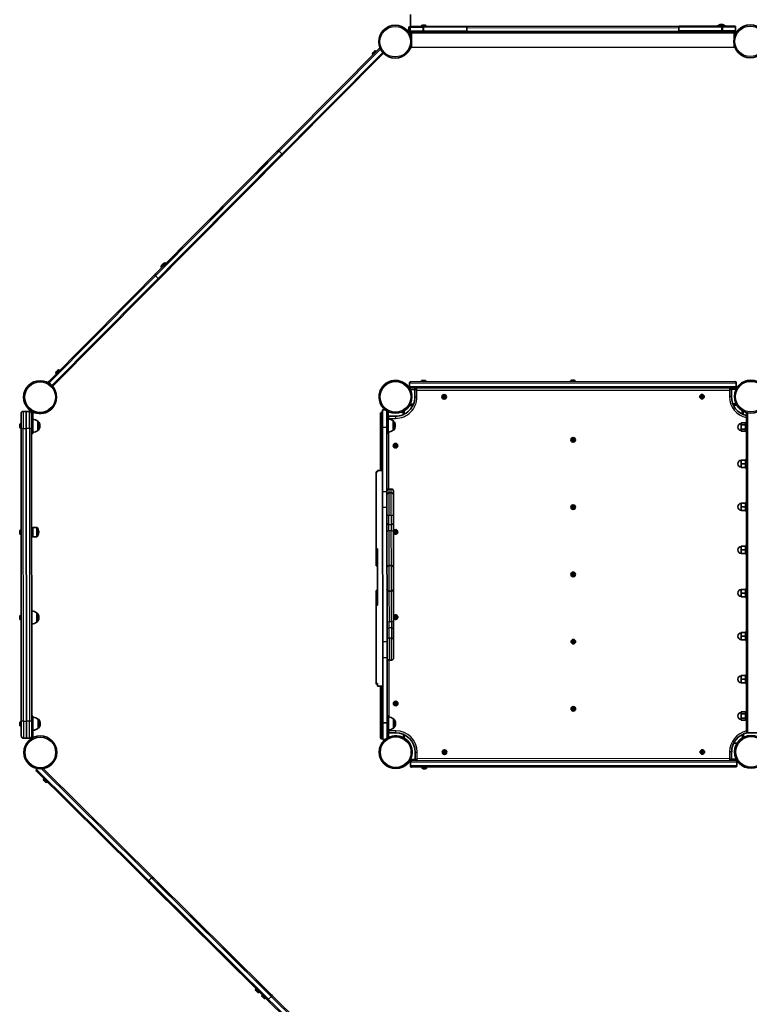
# Model space of a CAD drawing. Units: millimetres. Extents: x -10219 to 11362, y -7548 to 6007.
# Drawn here: x -5771 to -4079, y -1349 to 934 of the extents above; entities that cross this region are included whole.
import ezdxf

# ---------------------------------------------------------------- set-up
doc = ezdxf.new("R2010")
doc.units = ezdxf.units.MM
doc.layers.add('Widoczne (ISO)', color=7, linetype='Continuous', lineweight=35)
doc.layers.add('Widoczne wąskie (ISO)', color=7, linetype='Continuous', lineweight=25)

msp = doc.modelspace()

# ---------------------------------------------------------------- linework, layer by layer
at = {"layer": 'Widoczne (ISO)'}
for p, q in [((-4864.7, 918.7), (-4864.6, 946.6)), ((-4864.6, 943.6), (-4864.6, 918.7)), ((-4868.7, 915.7), (-4868.7, 906.7)), ((-4865.9, 908.7), (-4865.9, 916.7)), ((-4863.9, 918.7), (-4865.7, 918.7)), ((-4863.9, 918.7), (-4835.9, 918.7)), ((-4839.2, 919.5), (-4839.2, 918.7)), ((-4836.6, 922), (-4836.5, 922)), ((-4836.5, 922), (-4836.3, 922)), ((-4836.3, 922), (-4834.5, 922)), ((-4834, 918.7), (-4835.9, 918.7)), ((-4834.5, 922), (-4834, 922)), ((-4834, 922), (-4831.9, 922)), ((-4834, 918.7), (-4736, 918.8)), ((-4831.9, 922), (-4831.6, 922)), ((-4831.9, 922), (-4831.9, 922)), ((-4831.9, 922), (-4831.9, 922)), ((-4831.6, 922), (-4831.2, 922)), ((-4828.7, 919.5), (-4828.7, 918.7)), ((-4241, 919.2), (-4736, 918.8)), ((-4734, 908.8), (-4734, 916.8)), ((-4243, 909.2), (-4243, 917.2)), ((-4241, 919.2), (-4143, 919.2)), ((-4148.4, 920), (-4153.1, 920)), ((-4153.1, 919.2), (-4153.1, 920)), ((-4148.4, 920), (-4148.4, 919.2)), ((-4145.8, 922.5), (-4145.7, 922.5)), ((-4145.7, 922.5), (-4145.5, 922.5)), ((-4145.5, 922.5), (-4143.7, 922.5)), ((-4143.6, 923.2), (-4144.5, 923.2)), ((-4143.7, 922.5), (-4143.2, 922.5)), ((-4143.2, 922.5), (-4141.1, 922.5)), ((-4141.1, 919.2), (-4143, 919.2)), ((-4141.1, 922.5), (-4140.8, 922.5)), ((-4141.1, 922.5), (-4141.1, 922.5)), ((-4141.1, 922.5), (-4141.1, 922.5)), ((-4141.1, 919.2), (-4113.1, 919.3)), ((-4140.8, 922.5), (-4140.4, 922.5)), ((-4137.9, 920), (-4137.9, 919.2)), ((-4135.1, 920), (-4137.9, 920)), ((-4135.1, 919.2), (-4135.1, 920)), ((-4111.1, 909.3), (-4111.1, 917.3)), ((-4872.2, 909), (-4868.7, 912.5)), ((-4868.1, 903.7), (-4868.2, 903.7)), ((-4866.4, 903.7), (-4868.1, 903.7)), ((-4863.9, 906.7), (-4866.4, 906.7)), ((-4866.4, 903.7), (-4866.4, 906.7)), ((-4866.4, 903.7), (-4833.9, 903.7)), ((-4835.9, 906.7), (-4863.9, 906.7)), ((-4862.4, 903.5), (-4114.6, 904.1)), ((-4862.4, 869.8), (-4862.4, 903.5)), ((-4836.9, 903.7), (-4836.9, 903.6)), ((-4835.9, 906.7), (-4834, 906.7)), ((-4736, 906.8), (-4834, 906.7)), ((-4816.4, 903.7), (-4833.9, 903.7)), ((-4830.9, 903.7), (-4830.9, 903.6)), ((-4816.4, 903.7), (-4816.4, 906.7)), ((-4160.6, 904.2), (-4816.4, 903.7)), ((-4143, 907.2), (-4241, 907.2)), ((-4160.6, 904.2), (-4160.6, 907.2)), ((-4143.1, 904.2), (-4160.6, 904.2)), ((-4146.1, 904.2), (-4146.1, 904.1)), ((-4143.1, 904.2), (-4110.6, 904.3)), ((-4143, 907.2), (-4141.1, 907.2)), ((-4113.1, 907.3), (-4141.1, 907.2)), ((-4140.1, 904.2), (-4140.1, 904.1)), ((-4114.6, 904.1), (-4114.6, 892.7)), ((-4110.6, 907.3), (-4113.1, 907.3)), ((-4111.5, 907.3), (-4111.5, 908)), ((-4110.6, 904.3), (-4110.6, 907.3)), ((-4109.9, 904.3), (-4110.6, 904.3)), ((-4109.9, 904.3), (-4109.9, 904.3)), ((-4935.7, 869.3), (-5456.4, 344.9)), ((-4862.4, 869.8), (-4114.6, 870.4)), ((-4114.6, 875.9), (-4114.6, 870.4)), ((-4927.3, 856.5), (-5694.6, 83.6)), ((-4952.2, 857.4), (-4948.4, 861.3)), ((-4952.2, 853.8), (-4951.6, 853.3)), ((-4944.8, 861.3), (-4944.2, 860.7)), ((-5173.8, 629.5), (-5703, 96.4)), ((-5163.2, 623.2), (-5169.5, 629.5)), ((-5442.6, 363.4), (-5438.8, 367.2)), ((-5438.8, 367.2), (-5436, 370)), ((-5435.2, 367.2), (-5434.7, 366.7)), ((-5432.4, 370.1), (-5431.9, 369.5)), ((-5442.6, 359.8), (-5442.1, 359.3)), ((-5456.4, 340.6), (-5450, 334.3)), ((-5686.5, 117.8), (-5682.7, 121.6)), ((-5686.4, 114.2), (-5685.9, 113.7)), ((-5679.1, 121.6), (-5678.5, 121.1)), ((-5697.2, 86.5), (-5703, 92.2)), ((-4867.2, 91.8), (-4867.2, 82.8)), ((-4113, 95.4), (-4864.2, 94.8)), ((-4839.9, 95.6), (-4839.9, 94.8)), ((-4837.4, 98.1), (-4832, 98.1)), ((-4829.4, 95.6), (-4829.4, 94.8)), ((-4493.8, 95.8), (-4493.8, 95.1)), ((-4491.3, 98.4), (-4485.9, 98.4)), ((-4483.3, 95.8), (-4483.3, 95.1)), ((-4110, 83.4), (-4110, 92.4)), ((-5696.6, 85.9), (-5696.6, 85.9)), ((-4864.2, 79.8), (-4867.5, 79.8)), ((-4864.2, 79.8), (-4113, 80.4)), ((-4854.8, 76.8), (-4854.8, 59.8)), ((-4121, 60.4), (-4121, 77.4)), ((-4108.3, 80.4), (-4113, 80.4)), ((-4108.3, 80.4), (-4108.3, 80.4)), ((-4108.3, 80.4), (-4108.3, 80.4)), ((-4789.1, 59.9), (-4787.9, 61.9)), ((-4787.9, 57.9), (-4789.1, 59.9)), ((-4787.9, 61.9), (-4785.6, 61.9)), ((-4785.6, 57.9), (-4787.9, 57.9)), ((-4785.6, 61.9), (-4784.5, 59.9)), ((-4784.5, 59.9), (-4785.6, 57.9)), ((-4191.3, 60.3), (-4190.1, 62.3)), ((-4190.1, 58.3), (-4191.3, 60.3)), ((-4190.1, 62.3), (-4187.8, 62.3)), ((-4187.8, 58.3), (-4190.1, 58.3)), ((-4187.8, 62.3), (-4186.7, 60.3)), ((-4186.7, 60.3), (-4187.8, 58.3)), ((-5763, 26.1), (-5755.7, 26.1)), ((-5755.7, 26.1), (-5755.7, -13.5)), ((-5755.7, -13.5), (-5755.7, 26.1)), ((-5755.7, 26.1), (-5748.5, 26.1)), ((-5743.7, 26.8), (-5743.7, 25.1)), ((-5740.7, 25.1), (-5743.7, 25.1)), ((-5743.7, 25.1), (-5743.7, 21.4)), ((-5740.7, 25.1), (-5740.7, -7.4)), ((-4929.8, 24), (-4931.8, 24)), ((-4929.8, 29.4), (-4922.8, 29.4)), ((-4929.8, -10.3), (-4929.8, 29.4)), ((-4929.8, 29.4), (-4929.8, 29.4)), ((-4929.8, 29.4), (-4922.8, 29.4)), ((-4919.8, 27.4), (-4919.8, -10.3)), ((-4919.8, 27.4), (-4919.8, 27.4)), ((-4916.8, 25.7), (-4919.8, 25.7)), ((-4916.8, 25.7), (-4916.8, -6.8)), ((-4879.8, 27.4), (-4879.8, 27.4)), ((-4879.8, 19.4), (-4879.8, 27.4)), ((-4867.5, 39.8), (-4859.5, 39.8)), ((-4116.3, 40.4), (-4108.3, 40.4)), ((-4108.3, 40.4), (-4108.3, 40.4)), ((-4095.9, 28), (-4095.9, 20)), ((-4085.9, 23.7), (-4085.9, -719.1)), ((-5767.7, -12), (-5767.7, 21.3)), ((-5743.7, 21.4), (-5743.7, -12)), ((-5728.7, 3.3), (-5728.6, 3.3)), ((-5728.7, -18), (-5728.7, 3.3)), ((-4934.8, 21), (-4934.7, -110.7)), ((-4899.8, 14.7), (-4916.8, 14.7)), ((-4904.8, 3.9), (-4904.7, 3.9)), ((-4904.8, -17.4), (-4904.8, 3.9)), ((-5771, -5), (-5771, -4.7)), ((-5771, -5.2), (-5771, -5)), ((-5771, -7.1), (-5771, -5.2)), ((-5771, -9.6), (-5771, -7.7)), ((-5771, -9.8), (-5771, -9.6)), ((-5771, -10.1), (-5771, -9.8)), ((-5768.4, -2.2), (-5767.7, -2.2)), ((-5768.4, -12.7), (-5767.7, -12.7)), ((-5767.7, -12), (-5767.2, -693.6)), ((-5755.2, -692.1), (-5755.7, -13.5)), ((-5755.7, -13.5), (-5755.2, -692.1)), ((-5743.2, -693.6), (-5743.7, -12)), ((-5740.7, -24.9), (-5740.7, -7.4)), ((-5728.7, -18), (-5728.6, -18)), ((-5724, -7.7), (-5724, -7.1)), ((-4933.1, -4.3), (-4933.1, -4.1)), ((-4933.1, -4.6), (-4933.1, -4.3)), ((-4933.1, -6.5), (-4933.1, -4.6)), ((-4933.1, -9), (-4933.1, -7)), ((-4933.1, -9.2), (-4933.1, -9)), ((-4933.1, -9.5), (-4933.1, -9.2)), ((-4930.5, -1.5), (-4929.8, -1.5)), ((-4930.5, -12), (-4929.8, -12)), ((-4929.8, -10.3), (-4929.7, -160.2)), ((-4919.7, -160.2), (-4919.8, -10.3)), ((-4916.8, -24.3), (-4916.8, -6.8)), ((-4904.8, -17.4), (-4904.7, -17.4)), ((-4900.1, -7.1), (-4900.1, -6.5)), ((-4087.9, -0.3), (-4097.9, -0.3)), ((-4097.9, -0.3), (-4097.9, -5.3)), ((-4087.9, -5.3), (-4097.9, -5.3)), ((-4097.9, -5.3), (-4097.9, -15.1)), ((-4087.9, -15.1), (-4097.9, -15.1)), ((-4097.9, -15.1), (-4097.9, -20)), ((-4087.9, -20), (-4097.9, -20)), ((-4087.9, -0.2), (-4087.9, -20.2)), ((-4087.9, -0.2), (-4085.9, -0.2)), ((-4087.9, -20.2), (-4085.9, -20.2)), ((-5740.7, -24.9), (-5743.7, -24.9)), ((-4916.8, -24.3), (-4919.8, -24.3)), ((-4490.1, -39.8), (-4489, -37.8)), ((-4489, -41.8), (-4490.1, -39.8)), ((-4489, -37.8), (-4486.7, -37.8)), ((-4486.7, -41.8), (-4489, -41.8)), ((-4486.7, -37.8), (-4485.5, -39.8)), ((-4485.5, -39.8), (-4486.7, -41.8)), ((-4902.1, -53.3), (-4900.9, -51.3)), ((-4900.9, -55.3), (-4902.1, -53.3)), ((-4900.9, -51.3), (-4898.6, -51.3)), ((-4898.6, -55.3), (-4900.9, -55.3)), ((-4898.6, -51.3), (-4897.4, -53.3)), ((-4897.4, -53.3), (-4898.6, -55.3)), ((-4087.9, -86.7), (-4097.9, -86.7)), ((-4097.9, -86.7), (-4097.9, -95.2)), ((-4087.9, -85.2), (-4087.9, -105.2)), ((-4087.9, -85.2), (-4085.9, -85.2)), ((-4941.7, -110.7), (-4941.7, -114.4)), ((-4929.7, -110.7), (-4941.7, -110.7)), ((-4097.9, -95.2), (-4097.9, -103.7)), ((-4087.9, -95.2), (-4097.9, -95.2)), ((-4087.9, -103.7), (-4097.9, -103.7)), ((-4087.9, -105.2), (-4085.9, -105.2)), ((-4941.7, -114.4), (-4944.7, -114.4)), ((-4944.7, -114.4), (-4944.6, -292.9)), ((-4909.4, -153.9), (-4914.9, -153.9)), ((-4904.7, -158.7), (-4904.7, -167.4)), ((-4929.7, -160.2), (-4929.6, -196)), ((-4919.6, -196), (-4919.7, -160.2)), ((-4909.4, -162.7), (-4914.9, -162.7)), ((-4904.7, -167.4), (-4904.6, -211.7)), ((-4929.4, -508.6), (-4929.6, -196)), ((-4919.6, -196), (-4919.4, -508.6)), ((-4490, -195.8), (-4488.9, -193.8)), ((-4488.9, -197.8), (-4490, -195.8)), ((-4488.9, -193.8), (-4486.5, -193.8)), ((-4486.5, -197.8), (-4488.9, -197.8)), ((-4486.5, -193.8), (-4485.4, -195.8)), ((-4485.4, -195.8), (-4486.5, -197.8)), ((-4087.9, -186.7), (-4097.9, -186.7)), ((-4097.9, -186.7), (-4097.9, -195.2)), ((-4097.9, -195.2), (-4097.9, -203.7)), ((-4087.9, -195.2), (-4097.9, -195.2)), ((-4087.9, -203.7), (-4097.9, -203.7)), ((-4087.9, -185.2), (-4087.9, -205.2)), ((-4087.9, -185.2), (-4085.9, -185.2)), ((-4087.9, -205.2), (-4085.9, -205.2)), ((-4904.6, -233.3), (-4904.6, -211.7)), ((-5770.8, -251.4), (-5770.8, -251.1)), ((-5768.2, -248.6), (-5767.5, -248.6)), ((-5743.5, -250.8), (-5741.5, -250.8)), ((-5741.5, -243.5), (-5740.6, -243.1)), ((-5741.5, -264), (-5741.5, -243.5)), ((-5740.6, -264.4), (-5740.6, -243.1)), ((-5740.6, -243.1), (-5731.4, -243.1)), ((-4904.6, -254.4), (-4904.6, -233.3)), ((-5770.8, -251.6), (-5770.8, -251.4)), ((-5770.8, -253.5), (-5770.8, -251.6)), ((-5770.8, -256), (-5770.8, -254.1)), ((-5770.8, -256.2), (-5770.8, -256)), ((-5770.8, -256.5), (-5770.8, -256.2)), ((-5768.2, -259.1), (-5767.5, -259.1)), ((-5743.5, -256.8), (-5741.5, -256.8)), ((-5741.5, -264), (-5740.6, -264.4)), ((-5740.6, -264.4), (-5731.4, -264.4)), ((-5726.9, -254.1), (-5726.9, -253.5)), ((-4904.6, -254.4), (-4904.5, -332.4)), ((-4901.9, -253.3), (-4900.8, -251.3)), ((-4900.8, -255.3), (-4901.9, -253.3)), ((-4900.8, -251.3), (-4898.5, -251.3)), ((-4898.5, -255.3), (-4900.8, -255.3)), ((-4898.5, -251.3), (-4897.3, -253.3)), ((-4897.3, -253.3), (-4898.5, -255.3)), ((-4941.6, -292.9), (-4944.6, -292.9)), ((-4944.6, -329.3), (-4944.6, -292.9)), ((-4941.6, -292.9), (-4941.5, -422.9)), ((-4087.9, -286.7), (-4097.9, -286.7)), ((-4097.9, -286.7), (-4097.9, -295.2)), ((-4097.9, -295.2), (-4097.9, -303.7)), ((-4087.9, -295.2), (-4097.9, -295.2)), ((-4087.9, -285.2), (-4087.9, -305.2)), ((-4087.9, -285.2), (-4085.9, -285.2)), ((-4087.9, -303.7), (-4097.9, -303.7)), ((-4087.9, -305.2), (-4085.9, -305.2)), ((-4941.6, -329.3), (-4944.6, -329.3)), ((-4944.5, -332.1), (-4944.6, -329.3)), ((-4941.5, -332.1), (-4944.5, -332.1)), ((-4909.3, -331.5), (-4914.8, -331.5)), ((-4904.5, -336.2), (-4904.5, -332.4)), ((-4904.5, -336.2), (-4904.5, -385.7)), ((-4489.9, -351.9), (-4488.7, -349.9)), ((-4488.7, -353.9), (-4489.9, -351.9)), ((-4488.7, -349.9), (-4486.4, -349.9)), ((-4486.4, -353.9), (-4488.7, -353.9)), ((-4486.4, -349.9), (-4485.3, -351.9)), ((-4485.3, -351.9), (-4486.4, -353.9)), ((-4904.5, -385.7), (-4904.5, -458.1)), ((-4087.9, -386.7), (-4097.9, -386.7)), ((-4097.9, -386.7), (-4097.9, -395.2)), ((-4087.9, -385.2), (-4087.9, -405.2)), ((-4087.9, -385.2), (-4085.9, -385.2)), ((-4941.5, -389.3), (-4944.5, -389.3)), ((-4944.5, -422.9), (-4944.5, -389.3)), ((-4909.3, -390.5), (-4914.8, -390.5)), ((-4097.9, -395.2), (-4097.9, -403.7)), ((-4087.9, -395.2), (-4097.9, -395.2)), ((-4087.9, -403.7), (-4097.9, -403.7)), ((-4087.9, -405.2), (-4085.9, -405.2)), ((-4941.5, -422.9), (-4944.5, -422.9)), ((-4944.5, -422.9), (-4944.3, -604.9)), ((-5770.7, -449.4), (-5770.7, -449.1)), ((-5770.7, -449.6), (-5770.7, -449.4)), ((-5770.7, -451.5), (-5770.7, -449.6)), ((-5770.7, -454), (-5770.7, -452.1)), ((-5770.7, -454.2), (-5770.7, -454)), ((-5770.7, -454.5), (-5770.7, -454.2)), ((-5768.1, -446.6), (-5767.4, -446.6)), ((-5731.4, -441.1), (-5731.3, -441.1)), ((-5731.4, -462.4), (-5731.4, -441.1)), ((-5726.7, -452.1), (-5726.7, -451.5)), ((-4901.8, -451.1), (-4900.6, -449.1)), ((-4900.6, -453.1), (-4901.8, -451.1)), ((-4900.6, -449.1), (-4898.3, -449.1)), ((-4898.3, -453.1), (-4900.6, -453.1)), ((-4898.3, -449.1), (-4897.2, -451.1)), ((-4897.2, -451.1), (-4898.3, -453.1)), ((-5768.1, -457.1), (-5767.4, -457.1)), ((-5731.4, -462.4), (-5731.3, -462.4)), ((-4904.4, -479.1), (-4904.5, -458.1)), ((-4904.4, -502.9), (-4904.4, -479.1)), ((-4087.9, -486.7), (-4097.9, -486.7)), ((-4097.9, -486.7), (-4097.9, -495.2)), ((-4097.9, -495.2), (-4097.9, -503.7)), ((-4087.9, -495.2), (-4097.9, -495.2)), ((-4087.9, -485.2), (-4087.9, -505.2)), ((-4087.9, -485.2), (-4085.9, -485.2)), ((-4929.4, -508.6), (-4929.4, -544.4)), ((-4919.4, -544.4), (-4919.4, -508.6)), ((-4904.4, -502.9), (-4904.4, -545.7)), ((-4489.8, -507.8), (-4488.6, -505.8)), ((-4488.6, -509.8), (-4489.8, -507.8)), ((-4488.6, -505.8), (-4486.3, -505.8)), ((-4486.3, -509.8), (-4488.6, -509.8)), ((-4486.3, -505.8), (-4485.2, -507.8)), ((-4485.2, -507.8), (-4486.3, -509.8)), ((-4087.9, -503.7), (-4097.9, -503.7)), ((-4087.9, -505.2), (-4085.9, -505.2)), ((-4929.4, -544.4), (-4929.3, -695.8)), ((-4919.3, -695.8), (-4919.4, -544.4)), ((-4909.1, -550.4), (-4914.6, -550.4)), ((-4087.9, -586.7), (-4097.9, -586.7)), ((-4097.9, -586.7), (-4097.9, -595.2)), ((-4087.9, -585.2), (-4087.9, -605.2)), ((-4087.9, -585.2), (-4085.9, -585.2)), ((-4941.3, -604.9), (-4944.3, -604.9)), ((-4944.3, -606.1), (-4944.3, -604.9)), ((-4941.3, -606), (-4944.3, -606.1)), ((-4941.3, -604.9), (-4941.3, -610.7)), ((-4929.3, -610.7), (-4941.3, -610.7)), ((-4934.3, -610.7), (-4934.3, -730.1)), ((-4097.9, -595.2), (-4097.9, -603.7)), ((-4087.9, -595.2), (-4097.9, -595.2)), ((-4087.9, -603.7), (-4097.9, -603.7)), ((-4087.9, -605.2), (-4085.9, -605.2)), ((-4901.6, -651.1), (-4900.5, -649.1)), ((-4900.5, -653.1), (-4901.6, -651.1)), ((-4900.5, -649.1), (-4898.2, -649.1)), ((-4898.2, -653.1), (-4900.5, -653.1)), ((-4898.2, -649.1), (-4897, -651.1)), ((-4897, -651.1), (-4898.2, -653.1)), ((-4489.7, -663.8), (-4488.5, -661.8)), ((-4488.5, -661.8), (-4486.2, -661.8)), ((-4486.2, -661.8), (-4485, -663.8)), ((-5740.2, -680.7), (-5743.2, -680.7)), ((-5740.2, -698.2), (-5740.2, -680.7)), ((-4916.3, -680.1), (-4919.3, -680.1)), ((-4916.3, -697.6), (-4916.3, -680.1)), ((-4488.5, -665.8), (-4489.7, -663.8)), ((-4486.2, -665.8), (-4488.5, -665.8)), ((-4485, -663.8), (-4486.2, -665.8)), ((-4087.9, -670.3), (-4097.9, -670.3)), ((-4097.9, -670.3), (-4097.9, -675.3)), ((-4087.9, -675.3), (-4097.9, -675.3)), ((-4097.9, -675.3), (-4097.9, -685.1)), ((-4087.9, -670.2), (-4087.9, -690.2)), ((-4087.9, -670.2), (-4085.9, -670.2)), ((-5770.5, -695.7), (-5770.5, -695.5)), ((-5770.5, -695.9), (-5770.5, -695.7)), ((-5770.5, -697.8), (-5770.5, -695.9)), ((-5770.5, -698.1), (-5770.5, -697.8)), ((-5770.5, -700.3), (-5770.5, -698.3)), ((-5770.5, -700.6), (-5770.5, -700.3)), ((-5770.5, -700.9), (-5770.5, -700.6)), ((-5767.9, -693), (-5767.2, -693)), ((-5767.9, -703.5), (-5767.2, -703.5)), ((-5767.2, -727), (-5767.2, -693.6)), ((-5755.2, -692.1), (-5755.2, -731.7)), ((-5755.2, -731.7), (-5755.2, -692.1)), ((-5743.2, -693.6), (-5743.2, -726.9)), ((-5740.2, -698.2), (-5740.2, -730.7)), ((-5728.2, -687.5), (-5728.1, -687.5)), ((-5728.2, -708.8), (-5728.2, -687.5)), ((-5723.5, -698.5), (-5723.5, -697.9)), ((-4932.6, -695.1), (-4932.6, -694.9)), ((-4932.6, -695.4), (-4932.6, -695.1)), ((-4932.6, -697.3), (-4932.6, -695.4)), ((-4932.6, -699.8), (-4932.6, -697.8)), ((-4932.6, -700), (-4932.6, -699.8)), ((-4932.6, -700.3), (-4932.6, -700)), ((-4930, -692.3), (-4929.3, -692.3)), ((-4930, -702.8), (-4929.3, -702.8)), ((-4929.3, -695.8), (-4919.3, -695.8)), ((-4929.3, -734.4), (-4929.3, -695.8)), ((-4919.3, -695.8), (-4919.3, -731.8)), ((-4916.3, -697.6), (-4916.3, -730.1)), ((-4904.3, -686.9), (-4904.2, -686.9)), ((-4904.3, -708.2), (-4904.3, -686.9)), ((-4899.6, -697.9), (-4899.6, -697.3)), ((-4087.9, -685.1), (-4097.9, -685.1)), ((-4097.9, -685.1), (-4097.9, -690)), ((-4087.9, -690), (-4097.9, -690)), ((-4087.9, -690.2), (-4085.9, -690.2)), ((-5743.2, -726.9), (-5743.2, -730.7)), ((-5728.2, -708.8), (-5728.1, -708.8)), ((-4916.3, -730.1), (-4919.3, -730.1)), ((-4916.3, -719.1), (-4899.3, -719.1)), ((-4904.3, -708.2), (-4904.2, -708.2)), ((-4879.3, -731.7), (-4879.3, -723.7)), ((-4095.4, -723.2), (-4095.4, -731.2)), ((-4085.9, -719.1), (-4083.9, -719.1)), ((-4057.9, -719.1), (-4083.9, -719.1)), ((-5755.2, -731.7), (-5762.4, -731.7)), ((-5747.9, -731.7), (-5755.2, -731.7)), ((-5740.2, -730.7), (-5743.2, -730.7)), ((-5743.2, -730.7), (-5743.2, -732.4)), ((-5743.2, -732.4), (-5743.2, -730.8)), ((-4929.3, -733.1), (-4931.3, -733.1)), ((-4929.3, -734.4), (-4923, -734.4)), ((-4107.7, -743.5), (-4115.7, -743.5)), ((-4095.4, -731.2), (-4095.4, -731.2)), ((-4854.2, -764.1), (-4854.2, -781.1)), ((-4788.5, -764), (-4787.3, -762)), ((-4787.3, -766), (-4788.5, -764)), ((-4787.3, -762), (-4785, -762)), ((-4785, -766), (-4787.3, -766)), ((-4785, -762), (-4783.9, -764)), ((-4783.9, -764), (-4785, -766)), ((-4190.7, -763.6), (-4189.5, -761.6)), ((-4189.5, -765.6), (-4190.7, -763.6)), ((-4189.5, -761.6), (-4187.2, -761.6)), ((-4187.2, -765.6), (-4189.5, -765.6)), ((-4187.2, -761.6), (-4186.1, -763.6)), ((-4186.1, -763.6), (-4187.2, -765.6)), ((-4120.4, -780.5), (-4120.4, -763.5)), ((-4865.2, -784.1), (-4866.8, -784.1)), ((-4854.2, -781.1), (-4865.2, -781.1)), ((-4865.2, -784.1), (-4865.2, -781.1)), ((-4865.2, -784.1), (-4862.2, -784.1)), ((-4865.2, -787.1), (-4865.2, -796.1)), ((-4111, -783.5), (-4862.2, -784.1)), ((-4862.2, -799.1), (-4111, -798.5)), ((-4837.9, -799.8), (-4837.9, -799.1)), ((-4827.4, -799.8), (-4827.4, -799.1)), ((-4109.4, -780.5), (-4120.4, -780.5)), ((-4111, -783.5), (-4108, -783.5)), ((-4108, -783), (-4108, -783.5)), ((-4107.7, -783.5), (-4108, -783.5)), ((-4108, -795.5), (-4108, -786.5)), ((-5729.7, -802.2), (-5731.8, -804.2)), ((-5731.8, -808.5), (-5198.1, -1337.1)), ((-5716.8, -802.2), (-4934.9, -1576.7)), ((-4830, -802.4), (-4835.4, -802.4)), ((-5715, -826.1), (-5714.5, -825.6)), ((-5711.2, -833.5), (-5715, -829.7)), ((-5707.6, -833.5), (-5707.1, -832.9)), ((-5465.3, -1055.5), (-5471.6, -1061.9)), ((-5471.6, -1066.2), (-4938, -1594.8)), ((-5223.3, -1313.2), (-5222.8, -1312.7)), ((-5219.5, -1320.6), (-5223.3, -1316.8)), ((-5215.8, -1320.6), (-5215.3, -1320.1)), ((-5209, -1327.3), (-5208.5, -1326.8)), ((-5205.2, -1334.7), (-5209, -1330.9)), ((-5201.6, -1334.7), (-5201.1, -1334.2)), ((-5193.8, -1337.1), (-5187.5, -1330.7))]:
    msp.add_line(p, q, dxfattribs=at)
for centre, radius in [((-4900.4, 883.5), 38.1), ((-4077.5, 884.3), 38), ((-5723.7, 59.2), 38.1), ((-4899.8, 59.8), 38.1), ((-4075.9, 60.4), 38.1), ((-4786.8, 59.9), 5.25), ((-4189, 60.3), 5.25), ((-4487.8, -39.8), 5.25), ((-4899.8, -53.3), 5.25), ((-4487.7, -195.8), 5.25), ((-4487.6, -351.9), 5.25), ((-4487.5, -507.8), 5.25), ((-4899.3, -651.1), 5.25), ((-4487.4, -663.8), 5.25), ((-5723.1, -764.7), 38.1), ((-4899.2, -764.1), 38.1), ((-4075.3, -763.5), 38.1), ((-4786.2, -764), 5.25), ((-4188.4, -763.6), 5.25)]:
    msp.add_circle(centre, radius, dxfattribs=at)
for centre, radius, start, end in [((-4865.7, 915.7), 3, 90.0435, 180.0435), ((-4863.9, 916.7), 2, 90.0435, 180.0435), ((-4836.6, 919.5), 2.56, 90.0435, 180.0435), ((-4831.2, 919.5), 2.56, 0.0435, 90.0435), ((-4736, 916.8), 2, 0.0435, 90.0435), ((-4241, 917.2), 2, 90.0435, 180.0435), ((-4144.5, 910.2), 13, 90.0435, 131.1709), ((-4145.8, 920), 2.56, 90.0435, 180.0435), ((-4143.6, 910.2), 13, 48.916, 90.0435), ((-4140.4, 920), 2.56, 0.0435, 90.0435), ((-4113.1, 917.3), 2, 0.0435, 90.0435), ((-4865.7, 906.7), 3, 180.0435, 256.3407), ((-4863.9, 908.7), 2, 180.0435, 270.0435), ((-4736, 908.8), 2, 270.0435, 0.0435), ((-4241, 909.2), 2, 180.0435, 270.0435), ((-4113.1, 909.3), 2, 270.0435, 0.0435), ((-4950.4, 855.6), 2.56, 135.208, 225.208), ((-4946.6, 859.5), 2.56, 45.208, 135.208), ((-5171.7, 627.4), 3, 45.208, 135.208), ((-5165.3, 621.1), 3, 315.208, 45.208), ((-5437, 365.4), 2.56, 45.208, 135.208), ((-5434.2, 368.2), 2.56, 45.208, 135.208), ((-5454.2, 342.8), 3, 135.208, 225.208), ((-5440.8, 361.6), 2.56, 135.208, 225.208), ((-5447.9, 336.4), 3, 225.208, 315.208), ((-5684.6, 116), 2.56, 135.208, 225.208), ((-5680.9, 119.8), 2.56, 45.208, 135.208), ((-5700.9, 94.3), 3, 135.208, 225.208), ((-4899.8, 59.8), 38, 6.6153, 186.6182), ((-4864.2, 91.8), 3, 90.042, 180.042), ((-4837.4, 95.6), 2.56, 90.042, 180.042), ((-4832, 95.6), 2.56, 0.042, 90.042), ((-4491.3, 95.8), 2.56, 90.042, 180.042), ((-4485.9, 95.8), 2.56, 0.042, 90.042), ((-4113, 92.4), 3, 0.042, 90.042), ((-5723.7, 59.2), 38.1, 138.7787, 318.7811), ((-5694.5, 88), 3, 225.208, 315.208), ((-4864.2, 82.8), 3, 180.042, 270.042), ((-4851.8, 76.8), 3, 90.7397, 180.042), ((-4124, 77.4), 3, 0.042, 89.3443), ((-4113, 83.4), 3, 270.042, 0.042), ((-4899.8, 59.8), 45, 270.042, 0.042), ((-4075.9, 60.4), 45, 180.042, 257.1716), ((-5763, 21.4), 4.75, 90.042, 180.042), ((-5748.5, 21.4), 4.75, 0.042, 90.042), ((-4931.8, 21), 3, 90.042, 180.042), ((-5741.9, -14.4), 22, 53.2529, 86.98), ((-5728.6, 2.3), 1, 42.0012, 90.042), ((-5739, -7.1), 15, 0.042, 42.0012), ((-4918, -13.7), 22, 53.2529, 86.98), ((-4904.7, 2.9), 1, 42.0012, 90.042), ((-4915.1, -6.5), 15, 0.042, 42.0012), ((-5768.4, -4.7), 2.56, 90.042, 180.042), ((-5768.4, -10.1), 2.56, 180.042, 270.042), ((-5741.9, -0.4), 22, 273.104, 306.8311), ((-5728.6, -17), 1, 270.042, 318.0828), ((-5739, -7.7), 15, 318.0828, 0.042), ((-4930.5, -4.1), 2.56, 90.042, 180.042), ((-4930.5, -9.5), 2.56, 180.042, 270.042), ((-4918, 0.2), 22, 273.104, 306.8311), ((-4904.7, -16.4), 1, 270.042, 318.0828), ((-4915.1, -7.1), 15, 318.0828, 0.042), ((-4097.9, -10.2), 8, 89.9999, 269.9999), ((-4097.9, -95.2), 8, 89.9999, 269.9999), ((-4914.9, -158.7), 4.75, 90.042, 180.042), ((-4909.4, -158.7), 4.75, 0.042, 90.042), ((-4914.9, -167.4), 4.75, 90.042, 180.042), ((-4909.4, -167.4), 4.75, 0.042, 90.042), ((-4097.9, -195.2), 8, 89.9999, 269.9999), ((-5768.2, -251.1), 2.56, 90.042, 180.042), ((-5731.4, -244.1), 1, 42.0012, 90.042), ((-5741.9, -253.5), 15, 0.042, 42.0012), ((-4899.6, -253.3), 5.25, 197.7948, 162.2892), ((-5768.2, -256.5), 2.56, 180.042, 270.042), ((-5731.4, -263.4), 1, 270.042, 318.0828), ((-5741.9, -254.1), 15, 318.0828, 0.042), ((-4097.9, -295.2), 8, 89.9999, 269.9999), ((-4914.8, -336.2), 4.75, 90.042, 180.042), ((-4909.3, -336.2), 4.75, 0.042, 90.042), ((-4914.8, -385.7), 4.75, 180.042, 270.042), ((-4909.3, -385.7), 4.75, 270.042, 0.042), ((-4097.9, -395.2), 8, 89.9999, 269.9999), ((-5768.1, -449.1), 2.56, 90.042, 180.042), ((-5768.1, -454.5), 2.56, 180.042, 270.042), ((-5744.5, -458.8), 22, 53.2529, 86.98), ((-5731.3, -442.1), 1, 42.0012, 90.042), ((-5741.7, -451.5), 15, 0.042, 42.0012), ((-5741.7, -452.1), 15, 318.0828, 0.042), ((-4899.5, -451.1), 5.25, 197.7948, 162.2892), ((-5744.5, -444.8), 22, 273.104, 306.8311), ((-5731.3, -461.4), 1, 270.042, 318.0828), ((-4097.9, -495.2), 8, 89.9999, 269.9999), ((-4914.6, -545.7), 4.75, 180.042, 270.042), ((-4909.1, -545.7), 4.75, 270.042, 0.042), ((-4097.9, -595.2), 8, 89.9999, 269.9999), ((-5741.3, -705.2), 22, 53.2529, 86.98), ((-4917.5, -704.5), 22, 53.2529, 86.98), ((-4097.9, -680.2), 8, 89.9999, 269.9999), ((-5767.9, -695.5), 2.56, 90.042, 180.042), ((-5767.9, -700.9), 2.56, 180.042, 270.042), ((-5728.1, -688.5), 1, 42.0012, 90.042), ((-5738.5, -697.9), 15, 0.042, 42.0012), ((-5738.5, -698.5), 15, 318.0828, 0.042), ((-4930, -694.9), 2.56, 90.042, 180.042), ((-4930, -700.3), 2.56, 180.042, 270.042), ((-4904.2, -687.9), 1, 42.0012, 90.042), ((-4914.6, -697.3), 15, 0.042, 42.0012), ((-4914.6, -697.9), 15, 318.0828, 0.042), ((-5762.4, -726.9), 4.75, 180.042, 270.042), ((-5747.9, -726.9), 4.75, 270.042, 0.042), ((-5741.4, -691.2), 22, 273.104, 306.8311), ((-5728.1, -707.8), 1, 270.042, 318.0828), ((-4931.3, -730.1), 3, 180.042, 270.042), ((-4917.5, -690.6), 22, 273.104, 306.8311), ((-4899.2, -764.1), 38, 289.2349, 109.237), ((-4904.2, -707.2), 1, 270.042, 318.0828), ((-4899.2, -764.1), 45, 0.042, 90.042), ((-4075.3, -763.5), 45, 99.3992, 180.042), ((-4862.2, -787.1), 3, 90.042, 180.042), ((-4862.2, -796.1), 3, 180.042, 270.042), ((-4851.2, -781.1), 3, 180.042, 270.042), ((-4123.4, -780.5), 3, 270.042, 0.042), ((-4111, -786.5), 3, 0.042, 90.042), ((-4111, -795.5), 3, 270.042, 0.042), ((-5729.6, -806.4), 3, 135.2714, 225.2714), ((-4835.4, -799.8), 2.56, 180.042, 270.042), ((-4830, -799.8), 2.56, 270.042, 0.042), ((-5713.2, -827.9), 2.56, 135.2714, 225.2714), ((-5709.4, -831.7), 2.56, 225.2714, 315.2714), ((-5469.5, -1064), 3, 135.2714, 225.2714), ((-5463.2, -1057.7), 3, 45.2714, 135.2714), ((-5221.5, -1315), 2.56, 135.2714, 225.2714), ((-5217.7, -1318.8), 2.56, 225.2714, 315.2714), ((-5207.2, -1329.1), 2.56, 135.2714, 225.2714), ((-5203.4, -1332.9), 2.56, 225.2714, 315.2714), ((-5196, -1335), 3, 225.2714, 315.2714), ((-5189.6, -1328.6), 3, 315.2714, 45.2714)]:
    msp.add_arc(centre, radius, start, end, dxfattribs=at)
for points in [[(-4836.7, 922), (-4836.6, 922), (-4836.5, 922), (-4836.5, 922)], [(-4836.3, 922), (-4836.4, 922), (-4836.5, 922), (-4836.7, 922)], [(-4834.2, 922), (-4834.3, 922), (-4834.4, 922), (-4834.5, 922)], [(-4834, 922), (-4834, 922), (-4834.1, 922), (-4834.2, 922)], [(-4831.5, 922), (-4831.6, 922), (-4831.8, 922), (-4831.9, 922)], [(-4831.6, 922), (-4831.6, 922), (-4831.5, 922), (-4831.5, 922)], [(-4145.9, 922.5), (-4145.8, 922.5), (-4145.7, 922.5), (-4145.7, 922.5)], [(-4145.5, 922.5), (-4145.6, 922.5), (-4145.7, 922.5), (-4145.9, 922.5)], [(-4143.5, 922.5), (-4143.5, 922.5), (-4143.6, 922.5), (-4143.7, 922.5)], [(-4143.2, 922.5), (-4143.3, 922.5), (-4143.4, 922.5), (-4143.5, 922.5)], [(-4140.7, 922.5), (-4140.9, 922.5), (-4141, 922.5), (-4141.1, 922.5)], [(-4140.8, 922.5), (-4140.8, 922.5), (-4140.7, 922.5), (-4140.7, 922.5)], [(-5771, -4.8), (-5771, -4.9), (-5771, -5.1), (-5771, -5.2)], [(-5771, -5), (-5771, -4.9), (-5771, -4.9), (-5771, -4.8)], [(-5771, -7.1), (-5771, -7.2), (-5771, -7.3), (-5771, -7.4)], [(-5771, -7.4), (-5771, -7.5), (-5771, -7.6), (-5771, -7.7)], [(-5771, -9.6), (-5771, -9.7), (-5771, -9.9), (-5771, -10)], [(-5771, -10), (-5771, -9.9), (-5771, -9.9), (-5771, -9.8)], [(-4933.1, -4.2), (-4933.1, -4.3), (-4933.1, -4.5), (-4933.1, -4.6)], [(-4933.1, -4.3), (-4933.1, -4.3), (-4933.1, -4.2), (-4933.1, -4.2)], [(-4933.1, -6.5), (-4933.1, -6.6), (-4933.1, -6.7), (-4933.1, -6.8)], [(-4933.1, -6.8), (-4933.1, -6.9), (-4933.1, -7), (-4933.1, -7)], [(-4933.1, -9), (-4933.1, -9.1), (-4933.1, -9.2), (-4933.1, -9.4)], [(-4933.1, -9.4), (-4933.1, -9.3), (-4933.1, -9.3), (-4933.1, -9.2)], [(-5770.8, -251.2), (-5770.8, -251.3), (-5770.8, -251.5), (-5770.8, -251.6)], [(-5770.8, -251.4), (-5770.8, -251.3), (-5770.8, -251.3), (-5770.8, -251.2)], [(-5770.8, -253.5), (-5770.8, -253.6), (-5770.8, -253.7), (-5770.8, -253.8)], [(-5770.8, -253.8), (-5770.8, -253.9), (-5770.8, -254), (-5770.8, -254.1)], [(-5770.8, -256), (-5770.8, -256.1), (-5770.8, -256.3), (-5770.8, -256.4)], [(-5770.8, -256.4), (-5770.8, -256.3), (-5770.8, -256.3), (-5770.8, -256.2)], [(-5770.6, -449.2), (-5770.7, -449.3), (-5770.7, -449.5), (-5770.7, -449.6)], [(-5770.7, -449.4), (-5770.7, -449.3), (-5770.7, -449.3), (-5770.6, -449.2)], [(-5770.7, -451.5), (-5770.7, -451.6), (-5770.7, -451.7), (-5770.6, -451.8)], [(-5770.6, -451.8), (-5770.7, -451.9), (-5770.7, -452), (-5770.7, -452.1)], [(-5770.7, -454), (-5770.7, -454.1), (-5770.7, -454.3), (-5770.6, -454.4)], [(-5770.6, -454.4), (-5770.7, -454.3), (-5770.7, -454.3), (-5770.7, -454.2)], [(-5770.5, -695.5), (-5770.5, -695.7), (-5770.5, -695.8), (-5770.5, -695.9)], [(-5770.5, -695.7), (-5770.5, -695.6), (-5770.5, -695.6), (-5770.5, -695.5)], [(-5770.5, -697.8), (-5770.5, -697.9), (-5770.5, -697.9), (-5770.5, -698)], [(-5770.5, -698), (-5770.5, -698.1), (-5770.5, -698.2), (-5770.5, -698.3)], [(-5770.5, -698.2), (-5770.5, -698.2), (-5770.5, -698.1), (-5770.5, -698.1)], [(-5770.5, -700.3), (-5770.5, -700.4), (-5770.5, -700.6), (-5770.5, -700.7)], [(-5770.5, -700.7), (-5770.5, -700.7), (-5770.5, -700.6), (-5770.5, -700.6)], [(-4932.6, -695), (-4932.6, -695.1), (-4932.6, -695.3), (-4932.6, -695.4)], [(-4932.6, -695.1), (-4932.6, -695.1), (-4932.6, -695), (-4932.6, -695)], [(-4932.6, -697.3), (-4932.6, -697.4), (-4932.6, -697.5), (-4932.6, -697.6)], [(-4932.6, -697.6), (-4932.6, -697.7), (-4932.6, -697.8), (-4932.6, -697.8)], [(-4932.6, -699.8), (-4932.6, -699.9), (-4932.6, -700), (-4932.6, -700.2)], [(-4932.6, -700.2), (-4932.6, -700.1), (-4932.6, -700.1), (-4932.6, -700)]]:
    msp.add_open_spline(points, degree=3, dxfattribs=at)
at = {"layer": 'Widoczne wąskie (ISO)'}
for p, q in [((-4865.9, 915.7), (-4868.7, 915.7)), ((-4835.9, 916.7), (-4865.9, 916.7)), ((-4865.7, 917.6), (-4865.7, 918.7)), ((-4828.7, 919.5), (-4839.2, 919.5)), ((-4835.9, 916.7), (-4835.9, 918.7)), ((-4835.9, 916.7), (-4834, 916.7)), ((-4835.9, 908.7), (-4835.9, 916.7)), ((-4834, 916.7), (-4834, 918.7)), ((-4734, 916.8), (-4834, 916.7)), ((-4834, 908.7), (-4834, 916.7)), ((-4734, 915.8), (-4243, 916.2)), ((-4143, 917.2), (-4243, 917.2)), ((-4137.9, 920), (-4148.4, 920)), ((-4143, 919.2), (-4143, 917.2)), ((-4143, 917.2), (-4141.1, 917.2)), ((-4143, 909.2), (-4143, 917.2)), ((-4141.1, 919.2), (-4141.1, 917.2)), ((-4111.1, 917.3), (-4141.1, 917.2)), ((-4141.1, 909.2), (-4141.1, 917.2)), ((-4868.7, 906.7), (-4866.4, 906.7)), ((-4865.9, 908.7), (-4835.9, 908.7)), ((-4865.7, 906.7), (-4865.7, 907.8)), ((-4835.9, 908.7), (-4835.9, 906.7)), ((-4834, 908.7), (-4835.9, 908.7)), ((-4834, 908.7), (-4734, 908.8)), ((-4834, 908.7), (-4834, 906.7)), ((-4833.9, 903.7), (-4833.9, 906.7)), ((-4241, 907.2), (-4736, 906.8)), ((-4243, 909.2), (-4143, 909.2)), ((-4143.1, 904.2), (-4143.1, 907.2)), ((-4143, 907.2), (-4143, 909.2)), ((-4141.1, 909.2), (-4143, 909.2)), ((-4141.1, 909.2), (-4111.1, 909.3)), ((-4141.1, 907.2), (-4141.1, 909.2)), ((-5456.4, 340.6), (-4934.4, 866.4)), ((-4929.3, 858.7), (-5450, 334.3)), ((-4944.8, 861.3), (-4952.2, 853.8)), ((-5703, 92.2), (-5169.5, 629.5)), ((-5163.2, 623.2), (-5696.6, 85.9)), ((-5435.2, 367.2), (-5442.6, 359.8)), ((-5432.4, 370.1), (-5435.2, 367.2)), ((-5679.1, 121.6), (-5686.4, 114.2)), ((-4867.2, 91.8), (-4110, 92.4)), ((-4829.4, 95.6), (-4839.9, 95.6)), ((-4483.3, 95.8), (-4493.8, 95.8)), ((-4110, 83.4), (-4867.2, 82.8)), ((-4865.8, 76.8), (-4854.8, 76.8)), ((-4850, 75.1), (-4854.8, 76.8)), ((-4851.8, 79.8), (-4850, 75.1)), ((-4850, 75.1), (-4125.7, 75.6)), ((-4850, 59.8), (-4850, 75.1)), ((-4125.7, 75.6), (-4124, 80.4)), ((-4121, 77.4), (-4125.7, 75.6)), ((-4125.7, 75.6), (-4125.7, 60.4)), ((-4121, 77.4), (-4110, 77.4)), ((-4854.8, 59.8), (-4850, 59.8)), ((-4121, 60.4), (-4125.7, 60.4)), ((-5763, 26.1), (-5762.9, -13.5)), ((-5748.4, -13.5), (-5748.5, 26.1)), ((-4931.8, -1.9), (-4931.8, 24)), ((-4916.8, 25.7), (-4916.8, 25.7)), ((-4882.8, 25.8), (-4882.8, 18.1)), ((-4858.1, 42.8), (-4865.8, 42.8)), ((-4110, 43.4), (-4117.6, 43.4)), ((-4092.9, 18.7), (-4092.9, 26.3)), ((-4083.9, 23.2), (-4083.9, -719.1)), ((-5728.6, -18), (-5728.6, 3.3)), ((-5727.9, 2.9), (-5727.9, -17.7)), ((-4916.8, 14.7), (-4915, 10)), ((-4915, 10), (-4916.8, 10.6)), ((-4915, 8.1), (-4915, 10)), ((-4915, 10), (-4899.8, 10)), ((-4904.7, -17.4), (-4904.7, 3.9)), ((-4904, 3.6), (-4904, -17.1)), ((-4899.8, 14.7), (-4899.8, 10)), ((-5768.4, -2.2), (-5768.4, -12.7)), ((-5762.4, -692.1), (-5762.9, -13.5)), ((-5762.9, -13.5), (-5755.7, -13.5)), ((-5748.4, -13.5), (-5755.7, -13.5)), ((-5748.4, -13.5), (-5747.9, -692.1)), ((-5740.7, -7.4), (-5743.7, -7.4)), ((-4931.7, -110.7), (-4931.8, -11.7)), ((-4930.5, -1.5), (-4930.5, -12)), ((-4929.8, -10.3), (-4919.8, -10.3)), ((-4916.8, -6.8), (-4919.8, -6.8)), ((-4914.9, -153.9), (-4915, -21.6)), ((-4914.9, -153.9), (-4914.9, -162.7)), ((-4909.4, -162.7), (-4909.4, -153.9)), ((-4919.7, -160.2), (-4929.7, -160.2)), ((-4914.9, -162.7), (-4914.9, -215.5)), ((-4909.4, -215.5), (-4909.4, -162.7)), ((-4929.6, -196), (-4919.6, -196)), ((-4914.9, -236.7), (-4914.9, -215.5)), ((-4909.4, -215.5), (-4914.9, -215.5)), ((-4909.4, -215.5), (-4909.4, -236.7)), ((-5768.2, -248.6), (-5768.2, -259.1)), ((-5731.4, -264.4), (-5731.4, -243.1)), ((-5730.7, -243.5), (-5730.7, -264.1)), ((-4914.9, -251), (-4914.9, -236.7)), ((-4909.4, -236.7), (-4914.9, -236.7)), ((-4914.9, -251), (-4914.8, -331.5)), ((-4909.4, -251), (-4914.9, -251)), ((-4909.4, -236.7), (-4909.4, -251)), ((-4909.3, -331.5), (-4909.4, -251)), ((-4914.8, -331.5), (-4914.8, -390.5)), ((-4909.3, -390.5), (-4909.3, -331.5)), ((-4914.8, -390.5), (-4914.7, -461.9)), ((-4909.2, -461.9), (-4909.3, -390.5)), ((-5768.1, -446.6), (-5768.1, -457.1)), ((-5731.3, -462.4), (-5731.3, -441.1)), ((-5730.6, -441.5), (-5730.5, -462.1)), ((-4914.7, -476.1), (-4914.7, -461.9)), ((-4909.2, -461.9), (-4914.7, -461.9)), ((-4914.7, -499.4), (-4914.7, -476.1)), ((-4909.2, -476.1), (-4914.7, -476.1)), ((-4909.2, -461.9), (-4909.2, -476.1)), ((-4909.2, -476.1), (-4909.2, -499.4)), ((-4914.7, -499.4), (-4914.6, -550.4)), ((-4909.2, -499.4), (-4914.7, -499.4)), ((-4909.1, -550.4), (-4909.2, -499.4)), ((-4919.4, -508.6), (-4929.4, -508.6)), ((-4929.4, -544.4), (-4919.4, -544.4)), ((-4914.5, -682.7), (-4914.6, -550.4)), ((-4931.3, -692.7), (-4931.3, -610.7)), ((-5767.9, -693), (-5767.9, -703.5)), ((-5762.4, -692.1), (-5762.4, -731.7)), ((-5762.4, -692.1), (-5755.2, -692.1)), ((-5747.9, -692.1), (-5755.2, -692.1)), ((-5747.9, -731.7), (-5747.9, -692.1)), ((-5740.2, -698.2), (-5743.2, -698.2)), ((-5728.1, -708.8), (-5728.1, -687.5)), ((-5727.4, -687.9), (-5727.4, -708.5)), ((-4931.3, -733.1), (-4931.3, -702.5)), ((-4930, -692.3), (-4930, -702.8)), ((-4916.3, -697.6), (-4919.3, -697.6)), ((-4904.2, -708.2), (-4904.2, -686.9)), ((-4903.5, -687.2), (-4903.5, -707.9)), ((-4914.5, -714.3), (-4916.3, -719.1)), ((-4916.3, -715), (-4914.5, -714.3)), ((-4916.3, -730.1), (-4916.3, -730.1)), ((-4914.5, -714.3), (-4914.5, -712.4)), ((-4899.3, -714.3), (-4914.5, -714.3)), ((-4899.3, -719.1), (-4899.3, -714.3)), ((-4882.3, -722.4), (-4882.3, -730.1)), ((-4092.4, -729.5), (-4092.4, -721.8)), ((-4854.2, -764.1), (-4849.4, -764.1)), ((-4849.4, -779.3), (-4849.4, -764.1)), ((-4120.4, -763.5), (-4125.1, -763.5)), ((-4125.1, -763.5), (-4125.1, -778.8)), ((-4865.2, -787.1), (-4108, -786.5)), ((-4108, -795.5), (-4865.2, -796.1)), ((-4854.2, -781.1), (-4849.4, -779.3)), ((-4849.4, -779.3), (-4851.2, -784.1)), ((-4125.1, -778.8), (-4849.4, -779.3)), ((-4125.1, -778.8), (-4120.4, -780.5)), ((-4123.4, -783.5), (-4125.1, -778.8)), ((-5193.8, -1337.1), (-5731.8, -804.2)), ((-5720.6, -802.7), (-5187.5, -1330.7)), ((-4837.9, -799.8), (-4827.4, -799.8)), ((-5715, -826.1), (-5707.6, -833.5)), ((-4936.5, -1592.1), (-5471.6, -1061.9)), ((-5465.3, -1055.5), (-4935.8, -1580)), ((-5223.3, -1313.2), (-5215.8, -1320.6)), ((-5209, -1327.3), (-5201.6, -1334.7))]:
    msp.add_line(p, q, dxfattribs=at)
for centre, radius in [((-4900.4, 883.5), 35.4), ((-4077.5, 884.3), 35.4), ((-5723.7, 59.2), 35.4), ((-4899.8, 59.8), 35.4), ((-4075.9, 60.4), 35.4), ((-4786.8, 59.9), 2.69), ((-4189, 60.3), 2.69), ((-4487.8, -39.8), 2.69), ((-4899.8, -53.3), 2.69), ((-4487.7, -195.8), 2.69), ((-4899.6, -253.3), 2.69), ((-4487.6, -351.9), 2.69), ((-4899.5, -451.1), 2.69), ((-4487.5, -507.8), 2.69), ((-4899.3, -651.1), 2.69), ((-4487.4, -663.8), 2.69), ((-5723.1, -764.7), 35.4), ((-4899.2, -764.1), 35.4), ((-4075.3, -763.5), 35.4), ((-4786.2, -764), 2.69), ((-4188.4, -763.6), 2.69)]:
    msp.add_circle(centre, radius, dxfattribs=at)
for centre, start, end in [((-4899.8, 59.8), 270.042, 0.042), ((-4075.9, 60.4), 180.042, 258.413), ((-4899.2, -764.1), 0.042, 90.042), ((-4075.3, -763.5), 102.2987, 180.042)]:
    msp.add_arc(centre, 49.8, start, end, dxfattribs=at)
for centre, major_axis, ratio, start_param, end_param in [((-5762.9, -12), (-4.75, 0), 0.319496, 0, 1.570796), ((-5748.4, -12), (4.75, 0), 0.319496, 4.712389, 6.283185), ((-4914.9, -211.7), (-4.75, 0), 0.789477, 0, 1.570796), ((-4909.4, -211.7), (4.75, 0), 0.789477, 4.712389, 6.283185), ((-4914.9, -233.3), (-4.75, 0), 0.707327, 0, 1.570796), ((-4914.9, -254.4), (-4.75, 0), 0.722802, 4.712389, 6.283185), ((-4909.4, -233.3), (4.75, 0), 0.707327, 4.712389, 6.283185), ((-4909.4, -254.4), (4.75, 0), 0.722802, 0, 1.570796), ((-4914.8, -332.4), (-4.75, 0), 0.146343, 5.050586, 6.283185), ((-4909.3, -332.4), (4.75, 0), 0.146343, 0, 1.232599), ((-4914.7, -458.1), (-4.75, 0), 0.78353, 0, 1.570796), ((-4914.7, -479.1), (-4.75, 0), 0.639026, 4.712389, 6.283185), ((-4909.2, -458.1), (4.75, 0), 0.78353, 4.712389, 6.283185), ((-4909.2, -479.1), (4.75, 0), 0.639026, 0, 1.570796), ((-4914.7, -502.9), (-4.75, 0), 0.729423, 4.712389, 6.283185), ((-4909.2, -502.9), (4.75, 0), 0.729423, 0, 1.570796), ((-5762.4, -693.6), (-4.75, 0), 0.319496, 4.712389, 6.283185), ((-5747.9, -693.6), (4.75, 0), 0.319496, 0, 1.570796)]:
    msp.add_ellipse(centre, major_axis=major_axis, ratio=ratio, start_param=start_param, end_param=end_param, dxfattribs=at)

doc.saveas('drawing.dxf')
